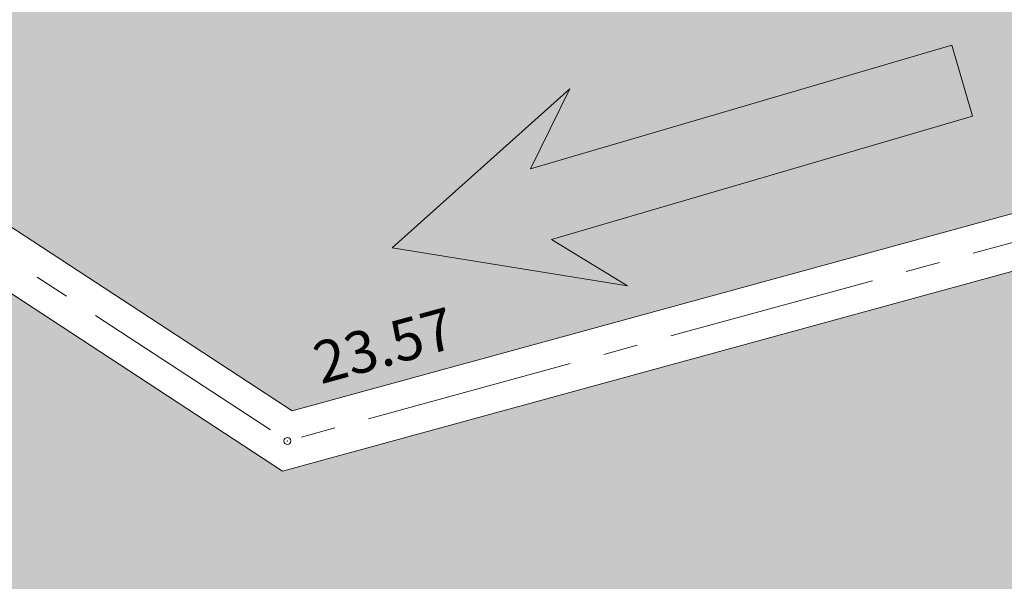
# Model space of a CAD drawing. Units: metres. Extents: x 1409017 to 1409331, y 5218507 to 5218725.
# Drawn here: x 1409064 to 1409071, y 5218687 to 5218691 of the extents above; entities that cross this region are included whole.
import ezdxf

# ---------------------------------------------------------------- set-up
doc = ezdxf.new("R2010")
doc.units = ezdxf.units.M
doc.header["$LTSCALE"] = 2
doc.header["$PDMODE"] = 32
doc.header["$PDSIZE"] = 0.05
doc.linetypes.add('AXES2', pattern=[1.125, 0.75, -0.125, 0.125, -0.125])
doc.layers.get('0').update_dxf_attribs({"lineweight": 9})
for name, color, linetype, lineweight in [('Compo-bordure-CC1', 7, 'Continuous', 9), ('Compo-bordure-CC1-axe', 7, 'AXES2', 9), ('Compo-circulation', 7, 'Continuous', 9), ('Compo-hachure-enrobés', 7, 'Continuous', 35), ('Projet-pts', 1, 'Continuous', 9), ('Projet-pts-Alt', 1, 'Continuous', 9), ('TopoAlt', 7, 'Continuous', 9)]:
    doc.layers.add(name, color=color, linetype=linetype, lineweight=lineweight)
doc.styles.add('comic', font='comic.ttf')
doc.styles.get("Standard").update_dxf_attribs({"font": 'romans.shx'})

# ---------------------------------------------------------------- blocks, each defined once
blk = doc.blocks.new('Tcpoint')
at = {"color": 0}
blk.add_point((0, 0), dxfattribs=at)
at = {"layer": 'TopoAlt'}
blk.add_attdef('ALT', (0.2, 0.2), '', height=0.24, dxfattribs=at)

msp = doc.modelspace()

# ---------------------------------------------------------------- hatches: boundary and pattern name
at = {"layer": 'Compo-circulation'}
msp.add_hatch(color=256, dxfattribs=at).paths.add_polyline_path([(1409066.8442, 5218689.2735), (1409068.1188, 5218690.4151), (1409067.8384, 5218689.8416), (1409070.8608, 5218690.729), (1409071.0101, 5218690.2204), (1409067.9877, 5218689.333), (1409068.5337, 5218689.0021)])
at = {"layer": 'Compo-hachure-enrobés'}
h = msp.add_hatch(color=253, dxfattribs=at)
h.dxf.hatch_style = 1
edge = h.paths.add_edge_path()
edge.add_line((1409057.6429, 5218703.2303), (1409060.0368, 5218703.8297))
edge.add_line((1409060.0368, 5218703.8297), (1409061.8185, 5218697.4513))
edge.add_line((1409061.8185, 5218697.4513), (1409062.8962, 5218693.8099))
edge.add_arc((1409066.6975, 5218695.1556), 4.0325, 199.49339, 270.66674)
edge.add_line((1409066.7445, 5218691.1233), (1409070.4194, 5218692.054))
edge.add_line((1409070.4194, 5218692.054), (1409072.2419, 5218689.7792))
edge.add_line((1409072.2419, 5218689.7792), (1409066.1266, 5218688.1043))
edge.add_line((1409066.1266, 5218688.1043), (1409061.1219, 5218691.3813))
edge.add_line((1409061.1219, 5218691.3813), (1409057.6429, 5218703.2303))
h = msp.add_hatch(color=253, dxfattribs=at)
h.dxf.hatch_style = 1
edge = h.paths.add_edge_path()
edge.add_line((1409076.4649, 5218684.5079), (1409072.5142, 5218689.4393))
edge.add_line((1409072.5142, 5218689.4393), (1409066.0575, 5218687.6715))
edge.add_line((1409066.0575, 5218687.6715), (1409061.2957, 5218690.7894))
edge.add_line((1409061.2957, 5218690.7894), (1409066.0408, 5218672.6259))
edge.add_line((1409066.0408, 5218672.6259), (1409067.37, 5218673.6908))
edge.add_line((1409067.37, 5218673.6908), (1409065.8841, 5218679.5581))
edge.add_line((1409065.8841, 5218679.5581), (1409066.6111, 5218679.7422))
edge.add_line((1409066.6111, 5218679.7422), (1409066.3656, 5218680.7116))
edge.add_arc((1409070.2432, 5218681.6937), 4, 115.04296, 194.21202, ccw=False)
edge.add_line((1409068.55, 5218685.3176), (1409069.7617, 5218680.5402))
edge.add_line((1409069.7617, 5218680.5402), (1409077.0321, 5218682.3815))
edge.add_line((1409077.0321, 5218682.3815), (1409076.4649, 5218684.5079))

# ---------------------------------------------------------------- linework, layer by layer
at = {"layer": 'Compo-bordure-CC1', "flags": 128}
for points in [[(1409065.6978, 5218672.351), (1409061.9649, 5218687.0904), (1409057.259, 5218703.1179), (1409057.6429, 5218703.2303), (1409061.1219, 5218691.3813), (1409066.1266, 5218688.1043), (1409072.2419, 5218689.7792)], [(1409072.5142, 5218689.4393), (1409066.0575, 5218687.6715), (1409061.2957, 5218690.7894), (1409062.3508, 5218687.1959), (1409066.0408, 5218672.6259)]]:
    msp.add_lwpolyline(points, dxfattribs=at)
at = {"layer": 'Compo-bordure-CC1-axe', "flags": 128}
msp.add_lwpolyline([(1409060.9507, 5218691.2543), (1409066.0925, 5218687.8876), (1409072.3781, 5218689.6091)], dxfattribs=at)
at = {"layer": 'Compo-circulation', "flags": 128}
msp.add_lwpolyline([(1409066.8442, 5218689.2735), (1409068.1188, 5218690.4151), (1409067.8384, 5218689.8416), (1409070.8608, 5218690.729), (1409071.0101, 5218690.2204), (1409067.9877, 5218689.333), (1409068.5337, 5218689.0021)], close=True, dxfattribs=at)

# ---------------------------------------------------------------- block references
at = {"layer": 'Projet-pts'}
ref = msp.add_blockref('Tcpoint', (1409066.0925, 5218687.8876), dxfattribs=dict(at, xscale=3.000000000000002, yscale=3.000000000000002, rotation=15.31673135979559))
ref.add_attrib('ALT', '23.57', (1409066.3329, 5218688.2943, 12.1836), dxfattribs={"layer": 'Projet-pts-Alt', "height": 0.3, "rotation": 15.31673, "style": 'comic', "oblique": 18, "width": 0.999})

doc.saveas('drawing.dxf')
